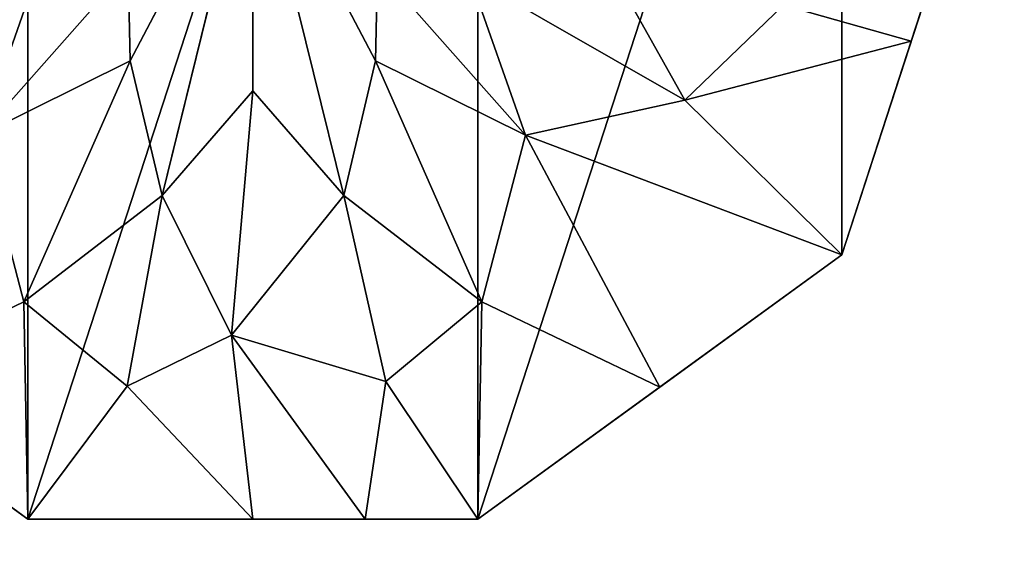
# Model space of a CAD drawing. Units: inches. Extents: x 0 to 623, y -11 to 608.
# Drawn here: x 93 to 127, y 46 to 65 of the extents above; entities that cross this region are included whole.
import ezdxf

# ---------------------------------------------------------------- set-up
doc = ezdxf.new("R2010")
doc.units = ezdxf.units.IN
doc.header["$MEASUREMENT"] = 0
doc.layers.get('0').update_dxf_attribs({"true_color": 0xffffff})

# ---------------------------------------------------------------- blocks, each defined once
blk = doc.blocks.new('Group_14')
at = {"color": 9, "true_color": 0xc6c6c6}
mesh = blk.add_polyface(dxfattribs=at)
corners = [(593.176, 0), (0, 593.693), (0, 0), (593.176, 593.693)]
mesh.append_faces([[corners[k] for k in face] for face in [(0, 1, 2), (1, 0, 3)]], dxfattribs={"vtx0": -1, "color": 9})
blk = doc.blocks.new('Group_8')
blk.add_blockref('Group_14', (2.646, 2.563, 3.775))
at = {"color": 9, "true_color": 0xc6c6c6}
mesh = blk.add_polyface(dxfattribs=at)
corners = [(0, 0, 85), (2.563, 2.563, 85), (0, 598.818, 85), (598.457, 0, 85), (595.894, 2.563, 85), (595.894, 596.255, 85), (2.563, 596.255, 85), (598.457, 598.818, 85)]
mesh.append_faces([[corners[k] for k in face] for face in [(0, 1, 2), (1, 3, 4), (4, 3, 5), (2, 6, 7), (6, 2, 1), (7, 5, 3)]], dxfattribs={"vtx0": -1, "vtx1": -1, "color": 9})
mesh.append_faces([[corners[k] for k in face] for face in [(1, 0, 3), (7, 6, 5)]], dxfattribs={"vtx0": -1, "vtx2": -1, "color": 9})
mesh = blk.add_polyface(dxfattribs=at)
corners = [(0, 598.818), (2.563, 596.255), (0, 0), (598.457, 598.818), (595.894, 596.255), (595.894, 2.563), (2.563, 2.563), (598.457, 0)]
mesh.append_faces([[corners[k] for k in face] for face in [(0, 1, 2), (1, 3, 4), (4, 3, 5), (2, 6, 7), (6, 2, 1), (7, 5, 3)]], dxfattribs={"vtx0": -1, "vtx1": -1, "color": 9})
mesh.append_faces([[corners[k] for k in face] for face in [(1, 0, 3), (7, 6, 5)]], dxfattribs={"vtx0": -1, "vtx2": -1, "color": 9})
blk = doc.blocks.new('Group_10')
at = {"color": 9, "true_color": 0xc6c6c6}
for p, q in [((25, 25.023, 853.296), (20.791, 17.003, 851.688)), ((21.881, 12.367, 850.338), (25, 25.023, 853.296)), ((29.209, 17.003, 851.688), (25, 25.023, 853.296)), ((25, 15.966, 851.688), (25, 25.023, 853.296)), ((25, 25.023, 853.296), (28.119, 12.367, 850.338)), ((45.225, 10.328), (50, 25.023)), ((50, 25.023, 843.296), (47.613, 17.675, 843.296)), ((47.613, 17.675, 843.296), (45.225, 10.328, 843.296)), ((17.275, 1.246), (4.775, 10.328)), ((32.725, 1.246), (45.225, 10.328)), ((45.225, 10.328, 843.296), (38.975, 5.787, 843.296)), ((17.275, 1.246, 843.296), (11.025, 5.787, 843.296)), ((38.975, 5.787, 843.296), (32.725, 1.246, 843.296)), ((25, 1.246, 843.296), (17.275, 1.246, 843.296)), ((17.275, 1.246), (32.725, 1.246)), ((28.863, 1.246, 843.296), (25, 1.246, 843.296)), ((32.725, 1.246, 843.296), (28.863, 1.246, 843.296))]:
    blk.add_line(p, q, dxfattribs=at)
mesh = blk.add_polyface(dxfattribs=at)
corners = [(4.775, 39.717), (4.775, 10.328), (0, 25.023), (17.275, 48.799), (17.275, 1.246), (32.725, 48.799), (32.725, 1.246), (45.225, 39.717), (45.225, 10.328), (50, 25.023)]
mesh.append_faces([[corners[k] for k in face] for face in [(0, 1, 2), (8, 7, 9)]], dxfattribs={"vtx0": -1, "color": 9})
mesh.append_faces([[corners[k] for k in face] for face in [(1, 3, 4), (4, 5, 6), (6, 7, 8)]], dxfattribs={"vtx0": -1, "vtx1": -1, "color": 9})
mesh.append_faces([[corners[k] for k in face] for face in [(1, 0, 3), (4, 3, 5), (6, 5, 7)]], dxfattribs={"vtx0": -1, "vtx2": -1, "color": 9})
mesh = blk.add_polyface(dxfattribs=at)
corners = [(25, 25.023, 853.296), (20.719, 20.19, 852.351), (20.791, 17.003, 851.688)]
mesh.append_faces([[corners[k] for k in face] for face in [(0, 1, 2)]], dxfattribs={"color": 9})
mesh = blk.add_polyface(dxfattribs=at)
corners = [(25, 25.023, 853.296), (20.791, 17.003, 851.688), (21.881, 12.367, 850.338)]
mesh.append_faces([[corners[k] for k in face] for face in [(0, 1, 2)]], dxfattribs={"color": 9})
mesh = blk.add_polyface(dxfattribs=at)
corners = [(25, 25.023, 853.296), (21.881, 12.367, 850.338), (25, 15.966, 851.688)]
mesh.append_faces([[corners[k] for k in face] for face in [(0, 1, 2)]], dxfattribs={"color": 9})
mesh = blk.add_polyface(dxfattribs=at)
corners = [(29.281, 20.19, 852.351), (25, 25.023, 853.296), (29.209, 17.003, 851.688)]
mesh.append_faces([[corners[k] for k in face] for face in [(0, 1, 2)]], dxfattribs={"color": 9})
mesh = blk.add_polyface(dxfattribs=at)
corners = [(29.209, 17.003, 851.688), (25, 25.023, 853.296), (28.119, 12.367, 850.338)]
mesh.append_faces([[corners[k] for k in face] for face in [(0, 1, 2)]], dxfattribs={"color": 9})
mesh = blk.add_polyface(dxfattribs=at)
corners = [(28.119, 12.367, 850.338), (25, 25.023, 853.296), (25, 15.966, 851.688)]
mesh.append_faces([[corners[k] for k in face] for face in [(0, 1, 2)]], dxfattribs={"color": 9})
mesh = blk.add_polyface(dxfattribs=at)
corners = [(50, 25.023, 843.296), (43.221, 18.914, 847.334), (47.613, 17.675, 843.296)]
mesh.append_faces([[corners[k] for k in face] for face in [(0, 1, 2)]], dxfattribs={"color": 9})
mesh = blk.add_polyface(dxfattribs=at)
corners = [(50, 25.023), (45.225, 10.328, 843.296), (45.225, 10.328), (47.613, 17.675, 843.296), (50, 25.023, 843.296)]
mesh.append_faces([[corners[k] for k in face] for face in [(0, 1, 2), (3, 0, 4)]], dxfattribs={"vtx0": -1, "color": 9})
mesh.append_faces([[corners[k] for k in face] for face in [(1, 0, 3)]], dxfattribs={"vtx0": -1, "vtx1": -1, "color": 9})
mesh = blk.add_polyface(dxfattribs=at)
corners = [(17.551, 19.881, 851.69), (12.831, 20.408, 850.346), (10.16, 15.65, 848.262)]
mesh.append_faces([[corners[k] for k in face] for face in [(0, 1, 2)]], dxfattribs={"color": 9})
mesh = blk.add_polyface(dxfattribs=at)
corners = [(39.84, 15.65, 848.262), (37.169, 20.408, 850.346), (32.449, 19.881, 851.69)]
mesh.append_faces([[corners[k] for k in face] for face in [(0, 1, 2)]], dxfattribs={"color": 9})
mesh = blk.add_polyface(dxfattribs=at)
corners = [(43.221, 18.914, 847.334), (37.169, 20.408, 850.346), (39.84, 15.65, 848.262)]
mesh.append_faces([[corners[k] for k in face] for face in [(0, 1, 2)]], dxfattribs={"color": 9})
mesh = blk.add_polyface(dxfattribs=at)
corners = [(20.791, 17.003, 851.688), (20.719, 20.19, 852.351), (15.632, 14.449, 849.892)]
mesh.append_faces([[corners[k] for k in face] for face in [(0, 1, 2)]], dxfattribs={"color": 9})
mesh = blk.add_polyface(dxfattribs=at)
corners = [(20.719, 20.19, 852.351), (17.551, 19.881, 851.69), (15.632, 14.449, 849.892)]
mesh.append_faces([[corners[k] for k in face] for face in [(0, 1, 2)]], dxfattribs={"color": 9})
mesh = blk.add_polyface(dxfattribs=at)
corners = [(34.368, 14.449, 849.892), (29.281, 20.19, 852.351), (29.209, 17.003, 851.688)]
mesh.append_faces([[corners[k] for k in face] for face in [(0, 1, 2)]], dxfattribs={"color": 9})
mesh = blk.add_polyface(dxfattribs=at)
corners = [(34.368, 14.449, 849.892), (32.449, 19.881, 851.69), (29.281, 20.19, 852.351)]
mesh.append_faces([[corners[k] for k in face] for face in [(0, 1, 2)]], dxfattribs={"color": 9})
mesh = blk.add_polyface(dxfattribs=at)
corners = [(17.551, 19.881, 851.69), (10.16, 15.65, 848.262), (15.632, 14.449, 849.892)]
mesh.append_faces([[corners[k] for k in face] for face in [(0, 1, 2)]], dxfattribs={"color": 9})
mesh = blk.add_polyface(dxfattribs=at)
corners = [(39.84, 15.65, 848.262), (32.449, 19.881, 851.69), (34.368, 14.449, 849.892)]
mesh.append_faces([[corners[k] for k in face] for face in [(0, 1, 2)]], dxfattribs={"color": 9})
mesh = blk.add_polyface(dxfattribs=at)
corners = [(47.613, 17.675, 843.296), (43.221, 18.914, 847.334), (39.84, 15.65, 848.262)]
mesh.append_faces([[corners[k] for k in face] for face in [(0, 1, 2)]], dxfattribs={"color": 9})
mesh = blk.add_polyface(dxfattribs=at)
corners = [(47.613, 17.675, 843.296), (39.84, 15.65, 848.262), (45.225, 10.328, 843.296)]
mesh.append_faces([[corners[k] for k in face] for face in [(0, 1, 2)]], dxfattribs={"color": 9})
mesh = blk.add_polyface(dxfattribs=at)
corners = [(20.791, 17.003, 851.688), (15.632, 14.449, 849.892), (17.132, 8.72, 847.966)]
mesh.append_faces([[corners[k] for k in face] for face in [(0, 1, 2)]], dxfattribs={"color": 9})
mesh = blk.add_polyface(dxfattribs=at)
corners = [(21.881, 12.367, 850.338), (20.791, 17.003, 851.688), (17.132, 8.72, 847.966)]
mesh.append_faces([[corners[k] for k in face] for face in [(0, 1, 2)]], dxfattribs={"color": 9})
mesh = blk.add_polyface(dxfattribs=at)
corners = [(32.868, 8.72, 847.966), (29.209, 17.003, 851.688), (28.119, 12.367, 850.338)]
mesh.append_faces([[corners[k] for k in face] for face in [(0, 1, 2)]], dxfattribs={"color": 9})
mesh = blk.add_polyface(dxfattribs=at)
corners = [(34.368, 14.449, 849.892), (29.209, 17.003, 851.688), (32.868, 8.72, 847.966)]
mesh.append_faces([[corners[k] for k in face] for face in [(0, 1, 2)]], dxfattribs={"color": 9})
mesh = blk.add_polyface(dxfattribs=at)
corners = [(25, 15.966, 851.688), (21.881, 12.367, 850.338), (24.269, 7.578, 848.311)]
mesh.append_faces([[corners[k] for k in face] for face in [(0, 1, 2)]], dxfattribs={"color": 9})
mesh = blk.add_polyface(dxfattribs=at)
corners = [(28.119, 12.367, 850.338), (25, 15.966, 851.688), (24.269, 7.578, 848.311)]
mesh.append_faces([[corners[k] for k in face] for face in [(0, 1, 2)]], dxfattribs={"color": 9})
mesh = blk.add_polyface(dxfattribs=at)
corners = [(45.225, 10.328, 843.296), (39.84, 15.65, 848.262), (34.368, 14.449, 849.892)]
mesh.append_faces([[corners[k] for k in face] for face in [(0, 1, 2)]], dxfattribs={"color": 9})
mesh = blk.add_polyface(dxfattribs=at)
corners = [(17.132, 8.72, 847.966), (15.632, 14.449, 849.892), (11.025, 5.787, 843.296)]
mesh.append_faces([[corners[k] for k in face] for face in [(0, 1, 2)]], dxfattribs={"color": 9})
mesh = blk.add_polyface(dxfattribs=at)
corners = [(38.975, 5.787, 843.296), (34.368, 14.449, 849.892), (32.868, 8.72, 847.966)]
mesh.append_faces([[corners[k] for k in face] for face in [(0, 1, 2)]], dxfattribs={"color": 9})
mesh = blk.add_polyface(dxfattribs=at)
corners = [(45.225, 10.328, 843.296), (34.368, 14.449, 849.892), (38.975, 5.787, 843.296)]
mesh.append_faces([[corners[k] for k in face] for face in [(0, 1, 2)]], dxfattribs={"color": 9})
mesh = blk.add_polyface(dxfattribs=at)
corners = [(21.881, 12.367, 850.338), (17.132, 8.72, 847.966), (20.685, 5.816, 847.057)]
mesh.append_faces([[corners[k] for k in face] for face in [(0, 1, 2)]], dxfattribs={"color": 9})
mesh = blk.add_polyface(dxfattribs=at)
corners = [(24.269, 7.578, 848.311), (21.881, 12.367, 850.338), (20.685, 5.816, 847.057)]
mesh.append_faces([[corners[k] for k in face] for face in [(0, 1, 2)]], dxfattribs={"color": 9})
mesh = blk.add_polyface(dxfattribs=at)
corners = [(29.572, 5.979, 847.117), (28.119, 12.367, 850.338), (24.269, 7.578, 848.311)]
mesh.append_faces([[corners[k] for k in face] for face in [(0, 1, 2)]], dxfattribs={"color": 9})
mesh = blk.add_polyface(dxfattribs=at)
corners = [(32.868, 8.72, 847.966), (28.119, 12.367, 850.338), (29.572, 5.979, 847.117)]
mesh.append_faces([[corners[k] for k in face] for face in [(0, 1, 2)]], dxfattribs={"color": 9})
mesh = blk.add_polyface(dxfattribs=at)
corners = [(17.275, 1.246, 843.296), (4.775, 10.328), (17.275, 1.246), (4.775, 10.328, 843.296), (11.025, 5.787, 843.296)]
mesh.append_faces([[corners[k] for k in face] for face in [(0, 1, 2), (3, 0, 4)]], dxfattribs={"vtx0": -1, "color": 9})
mesh.append_faces([[corners[k] for k in face] for face in [(1, 0, 3)]], dxfattribs={"vtx0": -1, "vtx1": -1, "color": 9})
mesh = blk.add_polyface(dxfattribs=at)
corners = [(45.225, 10.328, 843.296), (32.725, 1.246), (45.225, 10.328), (32.725, 1.246, 843.296), (38.975, 5.787, 843.296)]
mesh.append_faces([[corners[k] for k in face] for face in [(0, 1, 2), (3, 0, 4)]], dxfattribs={"vtx0": -1, "color": 9})
mesh.append_faces([[corners[k] for k in face] for face in [(1, 0, 3)]], dxfattribs={"vtx0": -1, "vtx1": -1, "color": 9})
mesh = blk.add_polyface(dxfattribs=at)
corners = [(17.275, 1.246, 843.296), (17.132, 8.72, 847.966), (11.025, 5.787, 843.296)]
mesh.append_faces([[corners[k] for k in face] for face in [(0, 1, 2)]], dxfattribs={"color": 9})
mesh = blk.add_polyface(dxfattribs=at)
corners = [(20.685, 5.816, 847.057), (17.132, 8.72, 847.966), (17.275, 1.246, 843.296)]
mesh.append_faces([[corners[k] for k in face] for face in [(0, 1, 2)]], dxfattribs={"color": 9})
mesh = blk.add_polyface(dxfattribs=at)
corners = [(32.868, 8.72, 847.966), (29.572, 5.979, 847.117), (32.725, 1.246, 843.296)]
mesh.append_faces([[corners[k] for k in face] for face in [(0, 1, 2)]], dxfattribs={"color": 9})
mesh = blk.add_polyface(dxfattribs=at)
corners = [(38.975, 5.787, 843.296), (32.868, 8.72, 847.966), (32.725, 1.246, 843.296)]
mesh.append_faces([[corners[k] for k in face] for face in [(0, 1, 2)]], dxfattribs={"color": 9})
mesh = blk.add_polyface(dxfattribs=at)
corners = [(25, 1.246, 843.296), (24.269, 7.578, 848.311), (20.685, 5.816, 847.057)]
mesh.append_faces([[corners[k] for k in face] for face in [(0, 1, 2)]], dxfattribs={"color": 9})
mesh = blk.add_polyface(dxfattribs=at)
corners = [(28.863, 1.246, 843.296), (24.269, 7.578, 848.311), (25, 1.246, 843.296)]
mesh.append_faces([[corners[k] for k in face] for face in [(0, 1, 2)]], dxfattribs={"color": 9})
mesh = blk.add_polyface(dxfattribs=at)
corners = [(29.572, 5.979, 847.117), (24.269, 7.578, 848.311), (28.863, 1.246, 843.296)]
mesh.append_faces([[corners[k] for k in face] for face in [(0, 1, 2)]], dxfattribs={"color": 9})
mesh = blk.add_polyface(dxfattribs=at)
corners = [(25, 1.246, 843.296), (20.685, 5.816, 847.057), (17.275, 1.246, 843.296)]
mesh.append_faces([[corners[k] for k in face] for face in [(0, 1, 2)]], dxfattribs={"color": 9})
mesh = blk.add_polyface(dxfattribs=at)
corners = [(32.725, 1.246, 843.296), (29.572, 5.979, 847.117), (28.863, 1.246, 843.296)]
mesh.append_faces([[corners[k] for k in face] for face in [(0, 1, 2)]], dxfattribs={"color": 9})
mesh = blk.add_polyface(dxfattribs=at)
corners = [(32.725, 1.246, 843.296), (17.275, 1.246), (32.725, 1.246), (17.275, 1.246, 843.296), (28.863, 1.246, 843.296), (25, 1.246, 843.296)]
mesh.append_faces([[corners[k] for k in face] for face in [(0, 1, 2), (3, 4, 5)]], dxfattribs={"vtx0": -1, "color": 9})
mesh.append_faces([[corners[k] for k in face] for face in [(1, 0, 3)]], dxfattribs={"vtx0": -1, "vtx1": -1, "color": 9})
mesh.append_faces([[corners[k] for k in face] for face in [(3, 0, 4)]], dxfattribs={"vtx0": -1, "vtx2": -1, "color": 9})

msp = doc.modelspace()

# ---------------------------------------------------------------- block references
for name, p in [('Group_8', (7.384, -1.96, 909.255)), ('Group_10', (76.344, 46.538))]:
    msp.add_blockref(name, p)

doc.saveas('drawing.dxf')
